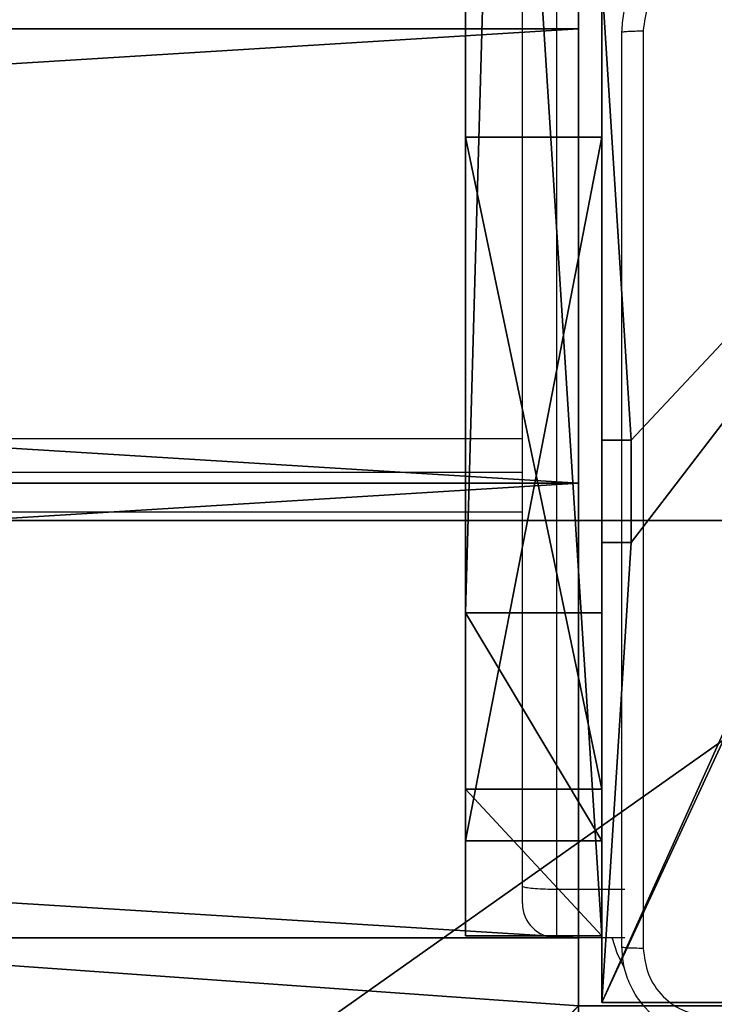
# Model space of a CAD drawing. Units: centimetres. Extents: x -456 to 459, y -398 to 347.
# Drawn here: x -9 to -3, y 35 to 43 of the extents above; entities that cross this region are included whole.
import ezdxf

# ---------------------------------------------------------------- set-up
doc = ezdxf.new("R2010")
doc.units = ezdxf.units.CM
doc.header["$LTSCALE"] = 2.54
doc.layers.get('0').update_dxf_attribs({"true_color": 0xff5454})
doc.layers.add('VP-EQ', color=7, linetype='Continuous', true_color=0x8a3492)

# ---------------------------------------------------------------- blocks, each defined once
blk = doc.blocks.new('Grupuj_118')
at = {"color": 28, "true_color": 0x301b02}
for p, q in [((4.6, 74), (4.6, 69.4)), ((69.4, 74), (4.6, 74)), ((69.4, 74, 1.5179), (4.6, 74, 1.5179)), ((4.6, 74, 1.5179), (4.6, 69.4, 1.5179)), ((69.4, 74), (4.6, 74)), ((4.6, 74), (4.6, 74, 1.5179)), ((69.4, 74, 1.5179), (4.6, 74, 1.5179)), ((4.6, 74), (4.6, 69.4)), ((4.6, 74, 1.5179), (4.6, 69.4, 1.5179)), ((4.6, 74), (4.6, 74, 1.5179)), ((4.6, 0), (4.6, 4.6)), ((4.6, 0, 1.5179), (4.6, 4.6, 1.5179)), ((4.6, 0), (4.6, 4.6)), ((4.6, 0, 1.5179), (4.6, 4.6, 1.5179)), ((4.6, 0), (69.4, 0)), ((4.6, 0, 1.5179), (69.4, 0, 1.5179)), ((4.6, 0), (4.6, 0, 1.5179)), ((4.6, 0), (69.4, 0)), ((4.6, 0, 1.5179), (69.4, 0, 1.5179)), ((4.6, 0), (4.6, 0, 1.5179))]:
    blk.add_line(p, q, dxfattribs=at)
at = {"color": 0}
mesh = blk.add_polyface(dxfattribs=at)
corners = [(69.4, 74), (4.6, 69.4), (4.6, 74), (69.4, 4.6), (69.4, 69.4), (74, 4.6), (74, 69.4), (0, 69.4), (4.6, 4.6), (0, 4.6), (4.6, 0), (69.4, 0)]
mesh.append_faces([[corners[k] for k in face] for face in [(0, 1, 2), (5, 4, 6), (7, 8, 9)]], dxfattribs={"vtx0": -1, "color": 0})
mesh.append_faces([[corners[k] for k in face] for face in [(3, 4, 5), (8, 1, 10), (10, 1, 11), (11, 1, 3)]], dxfattribs={"vtx0": -1, "vtx1": -1, "color": 0})
mesh.append_faces([[corners[k] for k in face] for face in [(1, 0, 3)]], dxfattribs={"vtx0": -1, "vtx1": -1, "vtx2": -1, "color": 0})
mesh.append_faces([[corners[k] for k in face] for face in [(3, 0, 4), (8, 7, 1)]], dxfattribs={"vtx0": -1, "vtx2": -1, "color": 0})
mesh = blk.add_polyface(dxfattribs=at)
corners = [(69.4, 0, 1.5179), (4.6, 4.6, 1.5179), (4.6, 0, 1.5179), (4.6, 69.4, 1.5179), (74, 4.6, 1.5179), (69.4, 69.4, 1.5179), (69.4, 4.6, 1.5179), (74, 69.4, 1.5179), (69.4, 74, 1.5179), (4.6, 74, 1.5179), (0, 69.4, 1.5179), (0, 4.6, 1.5179)]
mesh.append_faces([[corners[k] for k in face] for face in [(0, 1, 2), (5, 4, 7), (3, 8, 9), (1, 10, 11)]], dxfattribs={"vtx0": -1, "color": 0})
mesh.append_faces([[corners[k] for k in face] for face in [(4, 5, 6), (6, 3, 0), (8, 6, 5), (10, 1, 3)]], dxfattribs={"vtx0": -1, "vtx1": -1, "color": 0})
mesh.append_faces([[corners[k] for k in face] for face in [(1, 0, 3), (8, 3, 6)]], dxfattribs={"vtx0": -1, "vtx1": -1, "vtx2": -1, "color": 0})
at = {"color": 28, "true_color": 0x301b02}
mesh = blk.add_polyface(dxfattribs=at)
corners = [(4.6, 74, 1.5179), (69.4, 74), (4.6, 74), (69.4, 74, 1.5179)]
mesh.append_faces([[corners[k] for k in face] for face in [(0, 1, 2), (1, 0, 3)]], dxfattribs={"vtx0": -1, "color": 28})
mesh = blk.add_polyface(dxfattribs=at)
corners = [(4.6, 74, 1.5179), (4.6, 69.4), (4.6, 69.4, 1.5179), (4.6, 74)]
mesh.append_faces([[corners[k] for k in face] for face in [(0, 1, 2), (1, 0, 3)]], dxfattribs={"vtx0": -1, "color": 28})
mesh = blk.add_polyface(dxfattribs=at)
corners = [(4.6, 4.6, 1.5179), (4.6, 0), (4.6, 0, 1.5179), (4.6, 4.6)]
mesh.append_faces([[corners[k] for k in face] for face in [(0, 1, 2), (1, 0, 3)]], dxfattribs={"vtx0": -1, "color": 28})
mesh = blk.add_polyface(dxfattribs=at)
corners = [(69.4, 0), (4.6, 0, 1.5179), (4.6, 0), (69.4, 0, 1.5179)]
mesh.append_faces([[corners[k] for k in face] for face in [(0, 1, 2), (1, 0, 3)]], dxfattribs={"vtx0": -1, "color": 28})
blk = doc.blocks.new('Grupuj_227')
at = {"color": 0}
for p, q in [((0, 0), (0, 4)), ((0, 4), (64.8, 4)), ((0, 4), (64.8, 4)), ((0, 4), (0, 4, 4)), ((0, 4, 4), (64.8, 4, 4)), ((0, 0), (0, 4)), ((0, 0, 4), (0, 4, 4)), ((0, 4), (0, 4, 4)), ((0, 4, 4), (64.8, 4, 4)), ((0, 0, 4), (0, 4, 4)), ((64.8, 0), (0, 0)), ((0, 0), (0, 0, 4)), ((64.8, 0, 4), (0, 0, 4)), ((64.8, 0), (0, 0)), ((64.8, 0, 4), (0, 0, 4)), ((0, 0), (0, 0, 4))]:
    blk.add_line(p, q, dxfattribs=at)
mesh = blk.add_polyface(dxfattribs=at)
corners = [(64.8, 4), (0, 0), (0, 4), (64.8, 0)]
mesh.append_faces([[corners[k] for k in face] for face in [(0, 1, 2), (1, 0, 3)]], dxfattribs={"vtx0": -1, "color": 0})
mesh = blk.add_polyface(dxfattribs=at)
corners = [(0, 4), (64.8, 4, 4), (64.8, 4), (0, 4, 4)]
mesh.append_faces([[corners[k] for k in face] for face in [(0, 1, 2), (1, 0, 3)]], dxfattribs={"vtx0": -1, "color": 0})
mesh = blk.add_polyface(dxfattribs=at)
corners = [(0, 4, 4), (0, 0), (0, 0, 4), (0, 4)]
mesh.append_faces([[corners[k] for k in face] for face in [(0, 1, 2), (1, 0, 3)]], dxfattribs={"vtx0": -1, "color": 0})
mesh = blk.add_polyface(dxfattribs=at)
corners = [(64.8, 0, 4), (0, 4, 4), (0, 0, 4), (64.8, 4, 4)]
mesh.append_faces([[corners[k] for k in face] for face in [(0, 1, 2), (1, 0, 3)]], dxfattribs={"vtx0": -1, "color": 0})
mesh = blk.add_polyface(dxfattribs=at)
corners = [(64.8, 0), (0, 0, 4), (0, 0), (64.8, 0, 4)]
mesh.append_faces([[corners[k] for k in face] for face in [(0, 1, 2), (1, 0, 3)]], dxfattribs={"vtx0": -1, "color": 0})
blk = doc.blocks.new('Grupuj_180')
at = {"color": 0}
for p, q in [((0, 4), (64.8, 4)), ((0, 4), (64.8, 4)), ((0, 4, 4), (64.8, 4, 4)), ((0, 4, 4), (64.8, 4, 4)), ((64.8, 4), (64.8, 0)), ((64.8, 4), (64.8, 4, 4)), ((64.8, 4, 4), (64.8, 0, 4)), ((64.8, 4), (64.8, 0)), ((64.8, 4), (64.8, 4, 4)), ((64.8, 4, 4), (64.8, 0, 4)), ((64.8, 0), (0, 0)), ((64.8, 0, 4), (0, 0, 4)), ((64.8, 0), (0, 0)), ((64.8, 0, 4), (0, 0, 4)), ((64.8, 0), (64.8, 0, 4)), ((64.8, 0), (64.8, 0, 4))]:
    blk.add_line(p, q, dxfattribs=at)
mesh = blk.add_polyface(dxfattribs=at)
corners = [(64.8, 4), (0, 0), (0, 4), (64.8, 0)]
mesh.append_faces([[corners[k] for k in face] for face in [(0, 1, 2), (1, 0, 3)]], dxfattribs={"vtx0": -1, "color": 0})
mesh = blk.add_polyface(dxfattribs=at)
corners = [(0, 4), (64.8, 4, 4), (64.8, 4), (0, 4, 4)]
mesh.append_faces([[corners[k] for k in face] for face in [(0, 1, 2), (1, 0, 3)]], dxfattribs={"vtx0": -1, "color": 0})
mesh = blk.add_polyface(dxfattribs=at)
corners = [(64.8, 0, 4), (0, 4, 4), (0, 0, 4), (64.8, 4, 4)]
mesh.append_faces([[corners[k] for k in face] for face in [(0, 1, 2), (1, 0, 3)]], dxfattribs={"vtx0": -1, "color": 0})
mesh = blk.add_polyface(dxfattribs=at)
corners = [(64.8, 4), (64.8, 0, 4), (64.8, 0), (64.8, 4, 4)]
mesh.append_faces([[corners[k] for k in face] for face in [(0, 1, 2), (1, 0, 3)]], dxfattribs={"vtx0": -1, "color": 0})
mesh = blk.add_polyface(dxfattribs=at)
corners = [(64.8, 0), (0, 0, 4), (0, 0), (64.8, 0, 4)]
mesh.append_faces([[corners[k] for k in face] for face in [(0, 1, 2), (1, 0, 3)]], dxfattribs={"vtx0": -1, "color": 0})
blk = doc.blocks.new('Grupuj_228')
at = {"color": 0, "rotation": 180}
blk.add_blockref('Grupuj_180', (69.4, 74), dxfattribs=at)
at = {"color": 0}
blk.add_blockref('Grupuj_227', (4.6, 0), dxfattribs=at)
blk = doc.blocks.new('Grupuj_135')
at = {"color": 18, "true_color": 0x020202, "extrusion": (0, -8.32667e-16, -1), "rotation": 180}
blk.add_blockref('Grupuj_118', (0, 74, -5.5179), dxfattribs=at)
at = {"color": 18, "true_color": 0x060606, "extrusion": (0, -8.32667e-16, -1), "rotation": 180}
blk.add_blockref('Grupuj_228', (0, 74, -4), dxfattribs=at)
blk = doc.blocks.new('podest_kwadratowy_LOW_1')
at = {"color": 18, "true_color": 0x020202}
blk.add_blockref('Grupuj_135', (0, -10.3263, 1.7386), dxfattribs=at)
blk = doc.blocks.new('Grupuj_210')
at = {"color": 18, "true_color": 0x010101}
for p, q in [((78.3664, 1.2, 3.5047), (35.748, 1.2, 1.0936)), ((78.3664, 1.2, 3.5047), (35.748, 1.2, 1.0936)), ((62.4418, 1.2, 67.8603), (81.2091, 1.2, 67.3436)), ((62.4418, 1.2, 67.8603), (81.2091, 1.2, 67.3436)), ((79.918, 1.2, 26.2325), (74.1788, 1.2, 19.8612)), ((74.1788, 1.2, 19.8612), (74.1788, 0, 19.8612)), ((74.1788, 1.2, 19.8612), (80.373, 1.2, 10.1523)), ((74.1788, 1.2, 19.8612), (74.1788, 0, 19.8612)), ((79.918, 1.2, 26.2325), (74.1788, 1.2, 19.8612)), ((74.1788, 1.2, 19.8612), (80.373, 1.2, 10.1523)), ((78.3664, 1.2, 3.5047), (78.3664, 0, 3.5047)), ((80.373, 1.2, 10.1523), (78.3664, 1.2, 3.5047)), ((78.3664, 1.2, 3.5047), (78.3664, 0, 3.5047)), ((80.373, 1.2, 10.1523), (78.3664, 1.2, 3.5047)), ((81.2091, 1.2, 67.3436), (79.918, 1.2, 26.2325)), ((79.918, 1.2, 26.2325), (79.918, 0, 26.2325)), ((79.918, 1.2, 26.2325), (79.918, 0, 26.2325)), ((81.2091, 1.2, 67.3436), (79.918, 1.2, 26.2325)), ((80.373, 1.2, 10.1523), (80.373, 0, 10.1523)), ((80.373, 1.2, 10.1523), (80.373, 0, 10.1523)), ((81.2091, 1.2, 67.3436), (81.2091, 0, 67.3436)), ((81.2091, 1.2, 67.3436), (81.2091, 0, 67.3436)), ((78.3664, 0, 3.5047), (35.748, 0, 1.0936)), ((78.3664, 0, 3.5047), (35.748, 0, 1.0936)), ((62.4418, 0, 67.8603), (81.2091, 0, 67.3436)), ((62.4418, 0, 67.8603), (81.2091, 0, 67.3436)), ((79.918, 0, 26.2325), (74.1788, 0, 19.8612)), ((74.1788, 0, 19.8612), (80.373, 0, 10.1523)), ((79.918, 0, 26.2325), (74.1788, 0, 19.8612)), ((74.1788, 0, 19.8612), (80.373, 0, 10.1523)), ((80.373, 0, 10.1523), (78.3664, 0, 3.5047)), ((80.373, 0, 10.1523), (78.3664, 0, 3.5047)), ((81.2091, 0, 67.3436), (79.918, 0, 26.2325)), ((81.2091, 0, 67.3436), (79.918, 0, 26.2325))]:
    blk.add_line(p, q, dxfattribs=at)
at = {"color": 0}
mesh = blk.add_polyface(dxfattribs=at)
corners = [(0.655, 1.2, 67.9401), (18.7226, 1.2, 1.0919), (0, 1.2), (19.1503, 1.2, 23.7816), (27.4609, 1.2, 4.6819), (23.0273, 1.2, 18.7289), (28.08, 1.2, 14.8519), (33.964, 1.2, 12.4147), (40.2782, 1.2, 11.5834), (80.373, 1.2, 10.1523), (16.713, 1.2, 29.6656), (15.8817, 1.2, 35.9799), (16.713, 1.2, 42.2942), (19.1503, 1.2, 48.1781), (23.0273, 1.2, 53.2308), (28.08, 1.2, 57.1079), (33.964, 1.2, 59.5451), (40.2782, 1.2, 60.3764), (45.7535, 1.2, 67.1605), (46.5925, 1.2, 12.4147), (74.1788, 1.2, 19.8612), (52.4765, 1.2, 14.8519), (57.5292, 1.2, 18.7289), (61.4062, 1.2, 23.7816), (79.918, 1.2, 26.2325), (63.8435, 1.2, 29.6656), (81.2091, 1.2, 67.3436), (64.6747, 1.2, 35.9799), (63.8435, 1.2, 42.2942), (61.4062, 1.2, 48.1781), (57.5292, 1.2, 53.2308), (52.4765, 1.2, 57.1079), (46.5925, 1.2, 59.5451), (62.4418, 1.2, 67.8603), (53.8132, 1.2, 71.024), (78.3664, 1.2, 3.5047), (35.748, 1.2, 1.0936)]
mesh.append_faces([[corners[k] for k in face] for face in [(0, 1, 2), (33, 18, 34), (4, 35, 36)]], dxfattribs={"vtx0": -1, "color": 0})
mesh.append_faces([[corners[k] for k in face] for face in [(1, 3, 4), (3, 0, 10), (10, 0, 11), (11, 0, 12), (12, 0, 13), (13, 0, 14), (14, 0, 15), (15, 0, 16), (16, 0, 17), (9, 19, 20), (19, 9, 8), (20, 23, 24), (24, 25, 26), (26, 18, 33), (35, 4, 9)]], dxfattribs={"vtx0": -1, "vtx1": -1, "color": 0})
mesh.append_faces([[corners[k] for k in face] for face in [(1, 0, 3), (4, 8, 9), (26, 17, 18)]], dxfattribs={"vtx0": -1, "vtx1": -1, "vtx2": -1, "color": 0})
mesh.append_faces([[corners[k] for k in face] for face in [(4, 3, 5), (4, 5, 6), (4, 6, 7), (4, 7, 8), (17, 0, 18), (20, 19, 21), (20, 21, 22), (20, 22, 23), (24, 23, 25), (26, 25, 27), (26, 27, 28), (26, 28, 29), (26, 29, 30), (26, 30, 31), (26, 31, 32), (26, 32, 17)]], dxfattribs={"vtx0": -1, "vtx2": -1, "color": 0})
at = {"color": 18, "true_color": 0x010101}
mesh = blk.add_polyface(dxfattribs=at)
corners = [(78.3664, 1.2, 3.5047), (35.748, 0, 1.0936), (35.748, 1.2, 1.0936), (78.3664, 0, 3.5047)]
mesh.append_faces([[corners[k] for k in face] for face in [(0, 1, 2), (1, 0, 3)]], dxfattribs={"vtx0": -1, "color": 18})
mesh = blk.add_polyface(dxfattribs=at)
corners = [(81.2091, 0, 67.3436), (62.4418, 1.2, 67.8603), (62.4418, 0, 67.8603), (81.2091, 1.2, 67.3436)]
mesh.append_faces([[corners[k] for k in face] for face in [(0, 1, 2), (1, 0, 3)]], dxfattribs={"vtx0": -1, "color": 18})
mesh = blk.add_polyface(dxfattribs=at)
corners = [(74.1788, 1.2, 19.8612), (79.918, 0, 26.2325), (74.1788, 0, 19.8612), (79.918, 1.2, 26.2325)]
mesh.append_faces([[corners[k] for k in face] for face in [(0, 1, 2), (1, 0, 3)]], dxfattribs={"vtx0": -1, "color": 18})
mesh = blk.add_polyface(dxfattribs=at)
corners = [(80.373, 1.2, 10.1523), (74.1788, 0, 19.8612), (80.373, 0, 10.1523), (74.1788, 1.2, 19.8612)]
mesh.append_faces([[corners[k] for k in face] for face in [(0, 1, 2), (1, 0, 3)]], dxfattribs={"vtx0": -1, "color": 18})
mesh = blk.add_polyface(dxfattribs=at)
corners = [(78.3664, 1.2, 3.5047), (80.373, 0, 10.1523), (78.3664, 0, 3.5047), (80.373, 1.2, 10.1523)]
mesh.append_faces([[corners[k] for k in face] for face in [(0, 1, 2), (1, 0, 3)]], dxfattribs={"vtx0": -1, "color": 18})
mesh = blk.add_polyface(dxfattribs=at)
corners = [(79.918, 1.2, 26.2325), (81.2091, 0, 67.3436), (79.918, 0, 26.2325), (81.2091, 1.2, 67.3436)]
mesh.append_faces([[corners[k] for k in face] for face in [(0, 1, 2), (1, 0, 3)]], dxfattribs={"vtx0": -1, "color": 18})
at = {"color": 0}
mesh = blk.add_polyface(dxfattribs=at)
corners = [(78.3664, 0, 3.5047), (27.4609, 0, 4.6819), (35.748, 0, 1.0936), (80.373, 0, 10.1523), (40.2782, 0, 9.0834), (47.2396, 0, 9.9999), (53.7265, 0, 12.6868), (74.1788, 0, 19.8612), (59.2969, 0, 16.9612), (63.5713, 0, 22.5316), (79.918, 0, 26.2325), (66.2583, 0, 29.0185), (81.2091, 0, 67.3436), (67.1747, 0, 35.9799), (66.2583, 0, 42.9412), (63.5713, 0, 49.4281), (59.2969, 0, 54.9986), (53.7265, 0, 59.2729), (47.2396, 0, 61.9599), (40.2782, 0, 62.8764), (45.7535, 0, 67.1605), (62.4418, 0, 67.8603), (53.8132, 0, 71.024), (18.7226, 0, 1.0919), (0.655, 0, 67.9401), (0, 0), (14.2982, 0, 29.0185), (16.9852, 0, 22.5316), (21.2595, 0, 16.9612), (26.83, 0, 12.6868), (33.3169, 0, 9.9999), (13.3817, 0, 35.9799), (14.2982, 0, 42.9412), (16.9852, 0, 49.4281), (21.2595, 0, 54.9986), (26.83, 0, 59.2729), (33.3169, 0, 61.9599)]
mesh.append_faces([[corners[k] for k in face] for face in [(0, 1, 2), (20, 21, 22), (23, 24, 25)]], dxfattribs={"vtx0": -1, "color": 0})
mesh.append_faces([[corners[k] for k in face] for face in [(4, 3, 5), (5, 3, 6), (6, 7, 8), (8, 7, 9), (9, 10, 11), (11, 12, 13), (13, 12, 14), (14, 12, 15), (15, 12, 16), (16, 12, 17), (17, 12, 18), (18, 12, 19), (26, 23, 27), (27, 1, 28), (28, 1, 29), (29, 1, 30), (30, 1, 4), (24, 19, 20)]], dxfattribs={"vtx0": -1, "vtx1": -1, "color": 0})
mesh.append_faces([[corners[k] for k in face] for face in [(1, 3, 4), (19, 12, 20), (24, 23, 26)]], dxfattribs={"vtx0": -1, "vtx1": -1, "vtx2": -1, "color": 0})
mesh.append_faces([[corners[k] for k in face] for face in [(1, 0, 3), (6, 3, 7), (9, 7, 10), (11, 10, 12), (20, 12, 21), (27, 23, 1), (24, 26, 31), (24, 31, 32), (24, 32, 33), (24, 33, 34), (24, 34, 35), (24, 35, 36), (24, 36, 19)]], dxfattribs={"vtx0": -1, "vtx2": -1, "color": 0})
blk = doc.blocks.new('Komponent_32')
at = {"color": 117, "true_color": 0x236c5a}
blk.add_blockref('Grupuj_210', (0, 0), dxfattribs=at)
blk = doc.blocks.new('bulaj_WOODEN_LOW')
at = {"color": 0, "extrusion": (0, 0, -1), "zscale": -1}
blk.add_blockref('Komponent_32', (-82.4037, 10.2936), dxfattribs=at)
blk = doc.blocks.new('Grupuj_25')
at = {"color": 0}
for p, q in [((4.9498, 9, 157.9587), (9, 9, 157.9587)), ((4.9498, 9, -10), (9, 9, -10)), ((4.9498, 9, -10), (9, 9, -10)), ((4.9498, 9, 157.9587), (9, 9, 157.9587)), ((9, 9, -10), (9, 9, 157.9587)), ((9, 9, -10), (9, 4.9502, -10)), ((9, 9, -10), (9, 9, 157.9587)), ((9, 9, 157.9587), (9, 4.9502, 157.9587)), ((9, 9, -10), (9, 4.9502, -10)), ((9, 9, 157.9587), (9, 4.9502, 157.9587)), ((8.7424, 4.0502, -10), (8.7424, 4.9502, -10)), ((8.7424, 4.9502, -10), (8.7424, 4.9502, 157.9587)), ((8.7424, 4.0502, 157.9587), (8.7424, 4.9502, 157.9587)), ((8.7424, 4.9502, 157.9587), (9, 4.9502, 157.9587)), ((8.7424, 4.9502, -10), (8.7424, 4.9502, 157.9587)), ((8.7424, 4.9502, -10), (9, 4.9502, -10)), ((8.7424, 4.9502, -10), (9, 4.9502, -10)), ((8.7424, 4.0502, -10), (8.7424, 4.9502, -10)), ((8.7424, 4.0502, 157.9587), (8.7424, 4.9502, 157.9587)), ((8.7424, 4.9502, 157.9587), (9, 4.9502, 157.9587)), ((9, 4.9502, -10), (9, 4.9502, 157.9587)), ((9, 4.9502, -10), (9, 4.9502, 157.9587)), ((8.7424, 4.0502, -10), (8.7424, 4.0502, 157.9587)), ((8.7424, 4.0502, -10), (8.7424, 4.0502, 157.9587)), ((8.7424, 4.0502, 157.9587), (9, 4.0502, 157.9587)), ((8.7424, 4.0502, -10), (9, 4.0502, -10)), ((8.7424, 4.0502, -10), (9, 4.0502, -10)), ((8.7424, 4.0502, 157.9587), (9, 4.0502, 157.9587)), ((9, 4.0502, -10), (9, 4.0502, 157.9587)), ((9, 4.0502, -10), (9, 0, -10)), ((9, 4.0502, -10), (9, 0, -10)), ((9, 4.0502, -10), (9, 4.0502, 157.9587)), ((9, 4.0502, 157.9587), (9, 0, 157.9587)), ((9, 4.0502, 157.9587), (9, 0, 157.9587))]:
    blk.add_line(p, q, dxfattribs=at)
at = {"color": 251, "true_color": 0x676e6c}
mesh = blk.add_polyface(dxfattribs=at)
corners = [(4.0498, 9, -10), (0, 4.95, -10), (0, 9, -10), (0.2576, 4.95, -10), (0.2576, 4.05, -10), (4.0498, 8.7424, -10), (0, 0, -10), (0, 4.05, -10), (4.05, 0, -10), (4.05, 0.2576, -10), (4.9498, 8.7424, -10), (4.95, 0.2576, -10), (4.9498, 9, -10), (9, 9, -10), (4.95, 0, -10), (8.7424, 4.9502, -10), (9, 4.9502, -10), (8.7424, 4.0502, -10), (9, 0, -10), (9, 4.0502, -10)]
mesh.append_faces([[corners[k] for k in face] for face in [(0, 1, 2), (4, 6, 7), (15, 13, 16), (18, 17, 19)]], dxfattribs={"vtx0": -1, "color": 251})
mesh.append_faces([[corners[k] for k in face] for face in [(1, 0, 3), (3, 0, 4), (6, 4, 8), (8, 5, 9), (10, 9, 5), (9, 10, 11), (11, 13, 14), (14, 17, 18), (17, 14, 15)]], dxfattribs={"vtx0": -1, "vtx1": -1, "color": 251})
mesh.append_faces([[corners[k] for k in face] for face in [(8, 4, 5), (14, 13, 15)]], dxfattribs={"vtx0": -1, "vtx1": -1, "vtx2": -1, "color": 251})
mesh.append_faces([[corners[k] for k in face] for face in [(4, 0, 5), (11, 10, 12), (11, 12, 13)]], dxfattribs={"vtx0": -1, "vtx2": -1, "color": 251})
mesh = blk.add_polyface(dxfattribs=at)
corners = [(9, 0, 157.9587), (8.7424, 4.0502, 157.9587), (4.95, 0, 157.9587), (9, 4.0502, 157.9587), (0, 0, 157.9587), (0.2576, 4.05, 157.9587), (0, 4.05, 157.9587), (4.05, 0, 157.9587), (0.2576, 4.95, 157.9587), (4.0498, 8.7424, 157.9587), (4.05, 0.2576, 157.9587), (4.9498, 8.7424, 157.9587), (4.95, 0.2576, 157.9587), (4.9498, 9, 157.9587), (9, 9, 157.9587), (8.7424, 4.9502, 157.9587), (9, 4.9502, 157.9587), (0, 9, 157.9587), (0, 4.95, 157.9587), (4.0498, 9, 157.9587)]
mesh.append_faces([[corners[k] for k in face] for face in [(1, 0, 3), (4, 5, 6), (14, 15, 16), (8, 17, 18)]], dxfattribs={"vtx0": -1, "color": 251})
mesh.append_faces([[corners[k] for k in face] for face in [(0, 1, 2), (5, 7, 8), (9, 10, 11), (11, 12, 13), (13, 12, 14), (15, 2, 1), (17, 8, 19), (19, 8, 9)]], dxfattribs={"vtx0": -1, "vtx1": -1, "color": 251})
mesh.append_faces([[corners[k] for k in face] for face in [(8, 7, 9), (14, 2, 15)]], dxfattribs={"vtx0": -1, "vtx1": -1, "vtx2": -1, "color": 251})
mesh.append_faces([[corners[k] for k in face] for face in [(5, 4, 7), (9, 7, 10), (11, 10, 12), (14, 12, 2)]], dxfattribs={"vtx0": -1, "vtx2": -1, "color": 251})
mesh = blk.add_polyface(dxfattribs=at)
corners = [(4.9498, 9, 157.9587), (9, 9, -10), (4.9498, 9, -10), (9, 9, 157.9587)]
mesh.append_faces([[corners[k] for k in face] for face in [(0, 1, 2), (1, 0, 3)]], dxfattribs={"vtx0": -1, "color": 251})
mesh = blk.add_polyface(dxfattribs=at)
corners = [(9, 9, -10), (9, 4.9502, 157.9587), (9, 4.9502, -10), (9, 9, 157.9587)]
mesh.append_faces([[corners[k] for k in face] for face in [(0, 1, 2), (1, 0, 3)]], dxfattribs={"vtx0": -1, "color": 251})
mesh = blk.add_polyface(dxfattribs=at)
corners = [(8.7424, 4.9502, -10), (8.7424, 4.0502, 157.9587), (8.7424, 4.0502, -10), (8.7424, 4.9502, 157.9587)]
mesh.append_faces([[corners[k] for k in face] for face in [(0, 1, 2), (1, 0, 3)]], dxfattribs={"vtx0": -1, "color": 251})
mesh = blk.add_polyface(dxfattribs=at)
corners = [(9, 4.9502, 157.9587), (8.7424, 4.9502, -10), (9, 4.9502, -10), (8.7424, 4.9502, 157.9587)]
mesh.append_faces([[corners[k] for k in face] for face in [(0, 1, 2), (1, 0, 3)]], dxfattribs={"vtx0": -1, "color": 251})
mesh = blk.add_polyface(dxfattribs=at)
corners = [(8.7424, 4.0502, 157.9587), (9, 4.0502, -10), (8.7424, 4.0502, -10), (9, 4.0502, 157.9587)]
mesh.append_faces([[corners[k] for k in face] for face in [(0, 1, 2), (1, 0, 3)]], dxfattribs={"vtx0": -1, "color": 251})
mesh = blk.add_polyface(dxfattribs=at)
corners = [(9, 4.0502, -10), (9, 0, 157.9587), (9, 0, -10), (9, 4.0502, 157.9587)]
mesh.append_faces([[corners[k] for k in face] for face in [(0, 1, 2), (1, 0, 3)]], dxfattribs={"vtx0": -1, "color": 251})
blk = doc.blocks.new('Grupuj_23')
at = {"color": 0}
blk.add_blockref('Grupuj_25', (0.4122, 0.3, 9.804), dxfattribs=at)
blk = doc.blocks.new('Grupuj_61')
at = {"color": 0}
for p, q in [((335.3332, 100.413, 8.3534), (306.9393, 80.3304, 7.1457)), ((335.3332, 100.413, 8.3534), (306.9393, 80.3304, 7.1457)), ((306.9393, 80.3304, 7.1457), (335.3332, 80.3304, 6.2028)), ((306.9393, 80.3304, 7.1457), (335.3332, 80.3304, 6.2028))]:
    blk.add_line(p, q, dxfattribs=at)
mesh = blk.add_polyface(dxfattribs=at)
corners = [(335.3332, 100.413, 8.3534), (306.9393, 100.413, 9.0052), (306.9393, 80.3304, 7.1457)]
mesh.append_faces([[corners[k] for k in face] for face in [(0, 1, 2)]], dxfattribs={"color": 0})
mesh = blk.add_polyface(dxfattribs=at)
corners = [(335.3332, 100.413, 8.3534), (306.9393, 80.3304, 7.1457), (335.3332, 80.3304, 6.2028)]
mesh.append_faces([[corners[k] for k in face] for face in [(0, 1, 2)]], dxfattribs={"color": 0})
mesh = blk.add_polyface(dxfattribs=at)
corners = [(335.3332, 80.3304, 6.2028), (306.9393, 60.2478, 4.7614), (335.3332, 60.2478, 3.7372)]
mesh.append_faces([[corners[k] for k in face] for face in [(0, 1, 2)]], dxfattribs={"color": 0})
mesh = blk.add_polyface(dxfattribs=at)
corners = [(335.3332, 80.3304, 6.2028), (306.9393, 80.3304, 7.1457), (306.9393, 60.2478, 4.7614)]
mesh.append_faces([[corners[k] for k in face] for face in [(0, 1, 2)]], dxfattribs={"color": 0})
blk = doc.blocks.new('Grupuj_2')
at = {"color": 33, "true_color": 0xb69465, "rotation": 180.0000000000402}
blk.add_blockref('Grupuj_61', (613.8787, 313.3063), dxfattribs=at)
at = {"color": 0}
for name, p, rotation in [('bulaj_WOODEN_LOW', (313.434, 228.1243, 96.0102), 90.00000000002706), ('podest_kwadratowy_LOW_1', (307.5359, 296.9769, 86.0947), 180.0000000000402), ('Grupuj_23', (312.5525, 238.0322, 3.5471), 180.0000000000402), ('podest_kwadratowy_LOW_1', (307.5359, 222.9769, 86.0947), 180.0000000000402)]:
    blk.add_blockref(name, p, dxfattribs=dict(at, rotation=rotation))
blk = doc.blocks.new('RC1415_')
at = {"color": 0, "linetype": 'Continuous', "lineweight": 25}
for p, q in [((449.0794, 638.6908), (449.0794, 656.8819)), ((449.3794, 656.8736), (449.3794, 638.6592)), ((424.1814, 642.6292), (449.0794, 642.6292)), ((449.0794, 642.3292), (424.1814, 642.3292)), ((449.0794, 641.9792), (424.1814, 641.9792)), ((449.0794, 638.536), (449.0794, 638.6908)), ((449.9794, 638.6592), (449.3794, 638.6592)), ((449.3794, 638.6592), (449.3794, 638.2359)), ((449.3794, 638.2359), (449.9794, 638.2359))]:
    blk.add_line(p, q, dxfattribs=at)
at = {"color": 0, "linetype": 'Continuous', "lineweight": 25, "flags": 128}
blk.add_lwpolyline([(449.9786, 637.9626), (449.9169, 638.0891), (449.8674, 638.2359)], dxfattribs=at)
at = {"color": 0, "linetype": 'Continuous', "lineweight": 25}
blk.add_arc((449.3794, 638.5359), 0.3, 180, 270, dxfattribs=at)
for points, knots in [([(449.9544, 646.2042), (449.9576, 646.2588), (449.964, 646.3664), (450.029, 646.5666), (450.1745, 646.7843), (450.3922, 646.9298), (450.5924, 646.9946), (450.6999, 647.001), (450.7544, 647.0042)], [0, 0, 0, 0, 0.1305418, 0.2575882, 0.5000115, 0.7426617, 0.8696309, 1, 1, 1, 1]), ([(450.7437, 646.8166), (450.665, 646.8075), (450.5074, 646.7893), (450.3083, 646.6504), (450.1698, 646.4511), (450.1513, 646.2937), (450.1421, 646.215)], [0, 0, 0, 0, 0.24996, 0.500064, 0.749971, 1, 1, 1, 1]), ([(449.9544, 646.2042), (449.9572, 646.2056), (449.9628, 646.2083), (450.0055, 646.2118), (450.0674, 646.2142), (450.1172, 646.2147), (450.1421, 646.215)], [0, 0, 0, 0, 0.250371, 0.500089, 0.750036, 1, 1, 1, 1]), ([(449.9544, 638.1542), (449.9544, 639.0482), (449.9544, 640.8364), (449.9544, 643.522), (449.9544, 645.3103), (449.9544, 646.2042)], [0, 0, 0, 0, 0.333295, 0.666702, 1, 1, 1, 1]), ([(450.1421, 646.215), (450.1421, 645.3185), (450.1422, 643.5256), (450.1422, 640.8328), (450.1421, 639.04), (450.1421, 638.1435)], [0, 0, 0, 0, 0.333337, 0.666663, 1, 1, 1, 1]), ([(449.3794, 638.6592), (449.3457, 638.6595), (449.2784, 638.6601), (449.1887, 638.6649), (449.1204, 638.6722), (449.086, 638.6811), (449.0794, 638.6878), (449.0794, 638.6906), (449.0794, 638.6908)], [0, 0, 0, 0, 0.21402, 0.427991, 0.64211, 0.856611, 0.994784, 1, 1, 1, 1]), ([(449.9544, 638.1542), (449.9573, 638.1529), (449.9632, 638.1502), (450.0055, 638.1467), (450.0672, 638.1442), (450.1171, 638.1437), (450.1421, 638.1435)], [0, 0, 0, 0, 0.249923, 0.499871, 0.749589, 1, 1, 1, 1]), ([(450.7544, 637.3542), (450.6999, 637.3575), (450.5924, 637.3639), (450.3922, 637.4287), (450.1745, 637.5742), (450.029, 637.7918), (449.9641, 637.992), (449.9576, 638.0997), (449.9544, 638.1542)], [0, 0, 0, 0, 0.130351, 0.2573209, 0.4999883, 0.742413, 0.8694366, 1, 1, 1, 1]), ([(450.1421, 638.1435), (450.1513, 638.0648), (450.1698, 637.9074), (450.3083, 637.7081), (450.5074, 637.5691), (450.665, 637.551), (450.7437, 637.5419)], [0, 0, 0, 0, 0.250029, 0.499936, 0.75004, 1, 1, 1, 1])]:
    blk.add_open_spline(points, degree=3, knots=knots, dxfattribs=at)
blk = doc.blocks.new('RC1415_2D')
at = {"layer": 'VP-EQ', "color": 0}
blk.add_blockref('RC1415_', (0, 0), dxfattribs=at)

msp = doc.modelspace()

# ---------------------------------------------------------------- block references
at = {"color": 8, "true_color": 0x6f7c7e}
msp.add_blockref('Grupuj_2', (-306.735, -194.1721), dxfattribs=at)
at = {"layer": 'VP-EQ', "color": 0}
msp.add_blockref('RC1415_2D', (-453.3719, -603.1028), dxfattribs=at)

doc.saveas('drawing.dxf')
